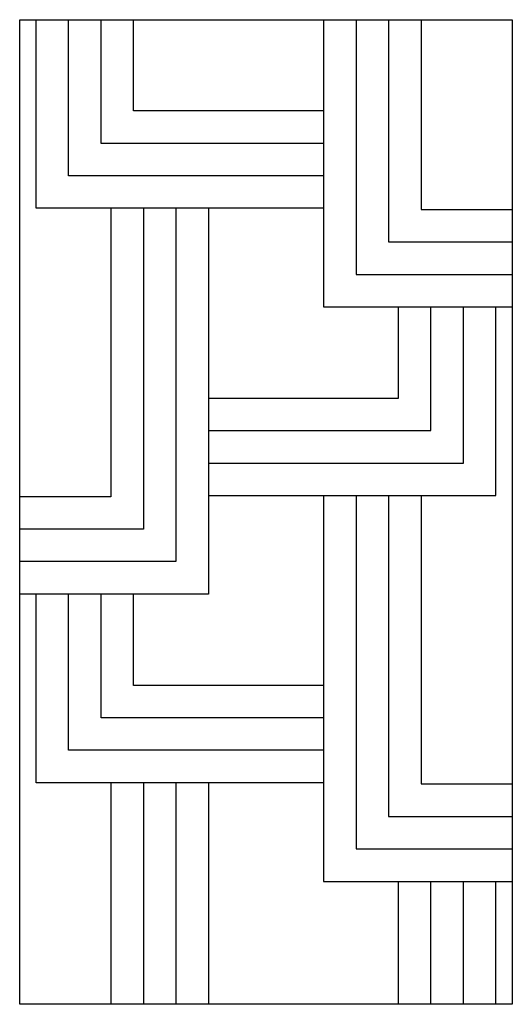
# Model space of a CAD drawing. Units: millimetres. Extents: x 0 to 60, y 0 to 120.
import ezdxf

# ---------------------------------------------------------------- set-up
doc = ezdxf.new("R2010")
doc.units = ezdxf.units.MM
doc.layers.add('DEPA', color=31, linetype='Continuous')

# ---------------------------------------------------------------- blocks, each defined once
blk = doc.blocks.new('ILZ_29')
at = {"layer": 'DEPA'}
blk.add_lwpolyline([(-0.3, -1.2), (-0.3, 0), (0.3, 0), (0.3, -1.2)], close=True, dxfattribs=at)
for points in [[(0.0701, -0.2299), (-0.2799, -0.2299), (-0.2799, 0)], [(0.0701, -0.1903), (-0.2404, -0.1903), (-0.2404, 0)], [(0.0701, -0.1507), (-0.2008, -0.1507), (-0.2008, 0)], [(0.0701, -0.1111), (-0.1612, -0.1111), (-0.1612, 0)], [(0.0701, 0), (0.0701, -0.3501), (0.3, -0.3501)], [(0.1097, 0), (0.1097, -0.3105), (0.3, -0.3105)], [(0.1493, 0), (0.1493, -0.2709), (0.3, -0.2709)], [(0.1889, 0), (0.1889, -0.2313), (0.3, -0.2313)], [(-0.1889, -0.2299), (-0.1889, -0.5814), (-0.3, -0.5814)], [(-0.1493, -0.2299), (-0.1493, -0.621), (-0.3, -0.621)], [(-0.1097, -0.2299), (-0.1097, -0.6605), (-0.3, -0.6605)], [(-0.0701, -0.2299), (-0.0701, -0.7001), (-0.3, -0.7001)], [(-0.0701, -0.4612), (0.1612, -0.4612), (0.1612, -0.3501)], [(-0.0701, -0.5008), (0.2008, -0.5008), (0.2008, -0.3501)], [(-0.0701, -0.5404), (0.2404, -0.5404), (0.2404, -0.3501)], [(-0.0701, -0.5799), (0.2799, -0.5799), (0.2799, -0.3501)], [(0.0701, -0.5799), (0.0701, -1.0502), (0.3, -1.0502)], [(0.1097, -0.5799), (0.1097, -1.0106), (0.3, -1.0106)], [(0.1493, -0.5799), (0.1493, -0.971), (0.3, -0.971)], [(0.1889, -0.5799), (0.1889, -0.9314), (0.3, -0.9314)], [(0.0701, -0.93), (-0.2799, -0.93), (-0.2799, -0.7001)], [(0.0701, -0.8904), (-0.2404, -0.8904), (-0.2404, -0.7001)], [(0.0701, -0.8508), (-0.2008, -0.8508), (-0.2008, -0.7001)], [(0.0701, -0.8113), (-0.1612, -0.8113), (-0.1612, -0.7001)], [(-0.1889, -0.93), (-0.1889, -1.2)], [(-0.1493, -0.93), (-0.1493, -1.2)], [(-0.1097, -0.93), (-0.1097, -1.2)], [(-0.0701, -0.93), (-0.0701, -1.2)], [(0.1612, -1.2), (0.1612, -1.1613), (0.1612, -1.0502)], [(0.2008, -1.2), (0.2008, -1.0502)], [(0.2404, -1.2), (0.2404, -1.0502)], [(0.2799, -1.2), (0.2799, -1.0502)]]:
    blk.add_lwpolyline(points, dxfattribs=at)

msp = doc.modelspace()

# ---------------------------------------------------------------- block references
at = {"layer": 'DEPA', "color": 1, "xscale": 100, "yscale": 100, "zscale": 100}
msp.add_blockref('ILZ_29', (30, 120), dxfattribs=at)

doc.saveas('drawing.dxf')
